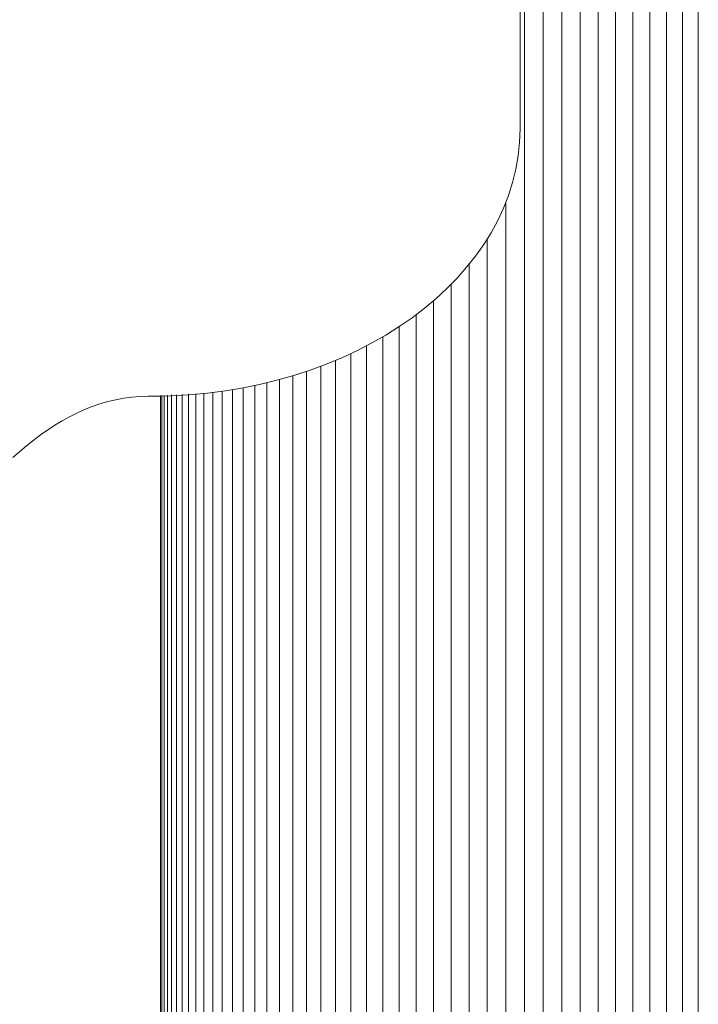
# Model space of a CAD drawing. Units: millimetres. Extents: x -3139 to 6941, y -3035 to 4093.
# Drawn here: x 3116 to 3172, y 81 to 162 of the extents above; entities that cross this region are included whole.
import ezdxf

# ---------------------------------------------------------------- set-up
doc = ezdxf.new("R2010")
doc.units = ezdxf.units.MM
doc.layers.add('A-GENM', color=13, linetype='Continuous', lineweight=9)
doc.layers.add('G-IMPT', color=8, linetype='Continuous', lineweight=9)

# ---------------------------------------------------------------- blocks, each defined once
blk = doc.blocks.new('d- Push Chair - 1_DWG-433648-East')
at = {"layer": 'G-IMPT'}
for p, q in [((1172.874, 20.02), (1172.874, 398.173)), ((1174.417, 20.02), (1174.417, 398.173)), ((1175.939, 20.02), (1175.939, 398.173)), ((1177.44, 20.02), (1177.44, 398.173)), ((1178.916, 20.02), (1178.916, 398.173)), ((1180.367, 20.02), (1180.367, 398.173)), ((1181.79, 20.02), (1181.79, 398.173)), ((1183.183, 20.02), (1183.183, 398.173)), ((1184.545, 20.02), (1184.545, 397.238)), ((1185.874, 20.02), (1185.874, 395.987)), ((1187.167, 20.02), (1187.167, 394.588)), ((1172.503, 153.041), (1172.503, 289.437)), ((1172.464, 151.91), (1172.493, 152.474)), ((1172.493, 152.474), (1172.503, 153.041)), ((1172.347, 150.793), (1172.464, 151.91)), ((1172.154, 149.693), (1172.347, 150.793)), ((1171.887, 148.61), (1172.154, 149.693)), ((1171.548, 147.546), (1171.887, 148.61)), ((1171.138, 146.502), (1171.548, 147.546)), ((1171.332, 20.02), (1171.332, 146.995)), ((1170.661, 145.48), (1171.138, 146.502)), ((1170.118, 144.481), (1170.661, 145.48)), ((1169.51, 143.506), (1170.118, 144.481)), ((1168.84, 142.557), (1169.51, 143.506)), ((1169.809, 20.02), (1169.809, 143.986)), ((1168.109, 141.636), (1168.84, 142.557)), ((1168.309, 20.02), (1168.309, 141.888)), ((1167.319, 140.743), (1168.109, 141.636)), ((1166.473, 139.88), (1167.319, 140.743)), ((1166.833, 20.02), (1166.833, 140.246)), ((1165.573, 139.049), (1166.473, 139.88)), ((1164.619, 138.25), (1165.573, 139.049)), ((1165.382, 20.02), (1165.382, 138.889)), ((1163.614, 137.485), (1164.619, 138.25)), ((1163.959, 20.02), (1163.959, 137.748)), ((1162.561, 136.756), (1163.614, 137.485)), ((1161.46, 136.064), (1162.561, 136.756)), ((1162.565, 20.02), (1162.565, 136.756)), ((1159.124, 134.797), (1160.314, 135.411)), ((1160.314, 135.411), (1161.46, 136.064)), ((1161.203, 20.02), (1161.203, 135.918)), ((1157.894, 134.224), (1159.124, 134.797)), ((1158.581, 20.02), (1158.581, 134.544)), ((1159.875, 20.02), (1159.875, 135.184)), ((1155.316, 133.207), (1156.624, 133.693)), ((1156.624, 133.693), (1157.894, 134.224)), ((1157.325, 20.02), (1157.325, 133.986)), ((1153.973, 132.765), (1155.316, 133.207)), ((1154.931, 20.02), (1154.931, 133.08)), ((1156.108, 20.02), (1156.108, 133.501)), ((1149.748, 131.727), (1151.187, 132.024)), ((1151.187, 132.024), (1152.596, 132.371)), ((1151.667, 20.02), (1151.667, 132.142)), ((1152.596, 132.371), (1153.973, 132.765)), ((1152.709, 20.02), (1152.709, 132.403)), ((1153.798, 20.02), (1153.798, 132.715)), ((1145.234, 20.02), (1145.234, 131.205)), ((1145.272, 131.146), (1146.789, 131.287)), ((1145.835, 20.02), (1145.835, 131.237)), ((1146.498, 20.02), (1146.498, 131.272)), ((1146.789, 131.287), (1148.281, 131.481)), ((1147.221, 20.02), (1147.221, 131.343)), ((1148.002, 20.02), (1148.002, 131.445)), ((1148.281, 131.481), (1149.748, 131.727)), ((1148.839, 20.02), (1148.839, 131.575)), ((1149.73, 20.02), (1149.73, 131.727)), ((1150.673, 20.02), (1150.673, 131.918)), ((1137.301, 130.177), (1137.939, 130.397)), ((1137.939, 130.397), (1138.584, 130.587)), ((1138.584, 130.587), (1139.236, 130.744)), ((1139.236, 130.744), (1139.896, 130.868)), ((1139.896, 130.868), (1140.563, 130.958)), ((1140.563, 130.958), (1141.236, 131.013)), ((1141.236, 131.013), (1141.917, 131.032)), ((1141.917, 131.032), (1142.173, 131.032)), ((1142.173, 131.032), (1143.733, 131.061)), ((1142.173, 131.032), (1142.913, 131.046)), ((1142.913, 20.02), (1142.913, 131.084)), ((1143.029, 20.02), (1143.029, 131.09)), ((1143.22, 20.02), (1143.22, 131.1)), ((1143.484, 20.02), (1143.484, 131.114)), ((1143.733, 131.061), (1145.272, 131.146)), ((1143.82, 20.02), (1143.82, 131.131)), ((1144.224, 20.02), (1144.224, 131.152)), ((1144.696, 20.02), (1144.696, 131.177)), ((1135.431, 129.339), (1136.047, 129.647)), ((1136.047, 129.647), (1136.67, 129.926)), ((1136.67, 129.926), (1137.301, 130.177)), ((1134.222, 128.643), (1134.823, 129.004)), ((1134.823, 129.004), (1135.431, 129.339)), ((1133.043, 127.847), (1134.222, 128.643)), ((1131.895, 126.959), (1133.043, 127.847)), ((1130.778, 125.986), (1131.895, 126.959))]:
    blk.add_line(p, q, dxfattribs=at)
blk = doc.blocks.new('d- Push Chair - d- Push Chair-403283-East')
blk.add_blockref('d- Push Chair - 1_DWG-433648-East', (0, 0))

msp = doc.modelspace()

# ---------------------------------------------------------------- block references
at = {"layer": 'A-GENM'}
msp.add_blockref('d- Push Chair - d- Push Chair-403283-East', (1984.375, 0), dxfattribs=at)

doc.saveas('drawing.dxf')
